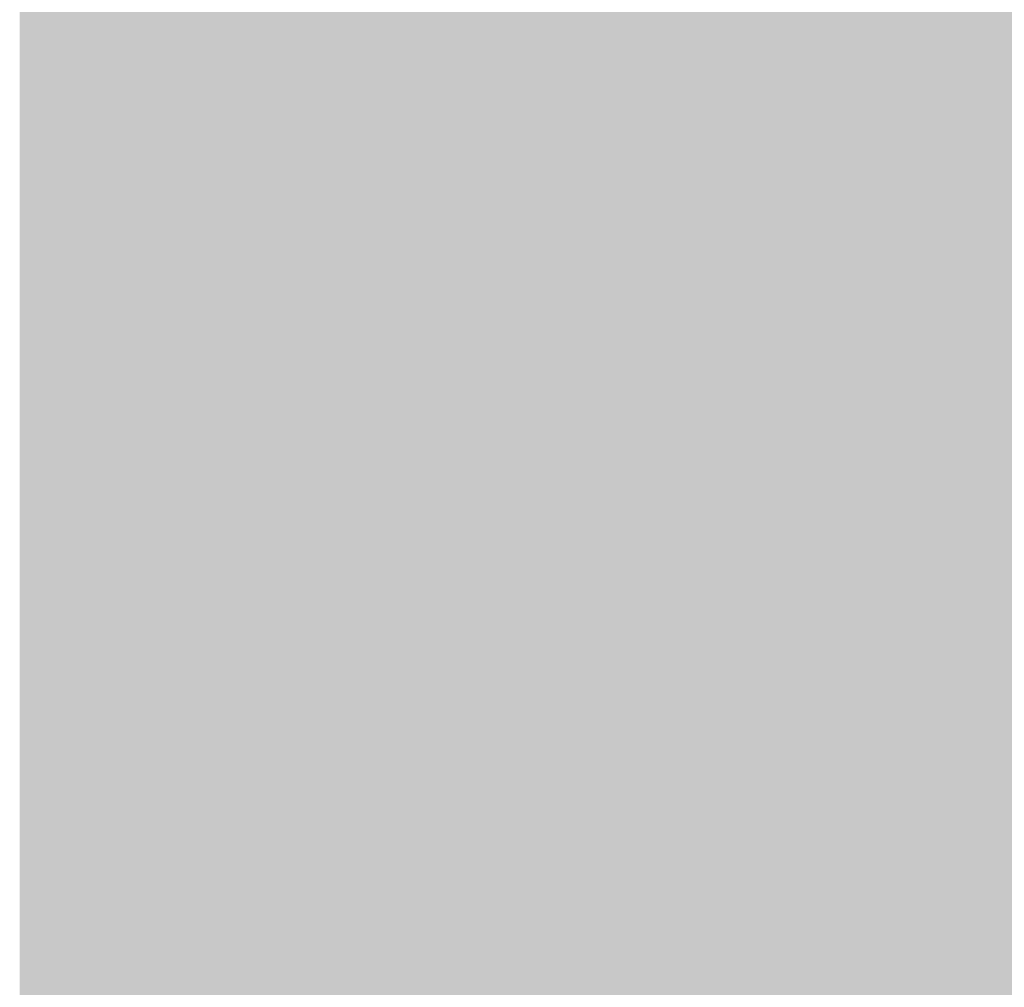
# Model space of a CAD drawing. Extents: x -0.191 to 0.217, y -0.417 to 0.417.
# Drawn here: x -0.191 to -0.182, y -0.376 to -0.368 of the extents above; entities that cross this region are included whole.
import ezdxf

# ---------------------------------------------------------------- set-up
doc = ezdxf.new("R2010")
doc.units = 0
doc.header["$MEASUREMENT"] = 0
for name, color, linetype in [('BARCELONA_80_1', 7, 'CONTINUOUS'), ('SZE_CIAN_1', 7, 'CONTINUOUS'), ('SZE_CIAN_7', 7, 'CONTINUOUS')]:
    doc.layers.add(name, color=color, linetype=linetype)

msp = doc.modelspace()

# ---------------------------------------------------------------- linework, layer by layer
at = {"layer": 'BARCELONA_80_1'}
for points in [[(-0.1894, -0.3647, 0.2835), (-0.1894, -0.3684, 0.2835), (-0.1895, -0.3648, 0.2835), (-0.1895, -0.3684, 0.2835)], [(-0.1894, -0.3647, 0.2835), (-0.1893, -0.3647, 0.2835), (-0.1894, -0.3684, 0.2835), (-0.1893, -0.3683, 0.2835)], [(-0.1892, -0.3647, 0.2848), (-0.1892, -0.3683, 0.2848), (-0.1893, -0.3647, 0.2848), (-0.1893, -0.3683, 0.2848)], [(-0.1892, -0.3647, 0.2848), (-0.1891, -0.3647, 0.2848), (-0.1892, -0.3683, 0.2848), (-0.1891, -0.3683, 0.2848)], [(-0.189, -0.3647, 0.2855), (-0.189, -0.3683, 0.2855), (-0.1891, -0.3647, 0.2855), (-0.1891, -0.3683, 0.2855)], [(-0.189, -0.3647, 0.2855), (-0.1888, -0.3647, 0.2855), (-0.189, -0.3683, 0.2855), (-0.1888, -0.3683, 0.2855)], [(-0.1887, -0.3647, 0.2863), (-0.1887, -0.3683, 0.2863), (-0.1888, -0.3647, 0.2863), (-0.1888, -0.3683, 0.2863)], [(-0.1887, -0.3647, 0.2863), (-0.1884, -0.3647, 0.2863), (-0.1887, -0.3683, 0.2863), (-0.1884, -0.3683, 0.2863)], [(-0.1881, -0.3647, 0.2871), (-0.1881, -0.3683, 0.2871), (-0.1884, -0.3647, 0.2871), (-0.1884, -0.3683, 0.2871)], [(-0.1881, -0.3647, 0.2871), (-0.1877, -0.3647, 0.2871), (-0.1881, -0.3683, 0.2871), (-0.1877, -0.3683, 0.2871)], [(-0.1872, -0.3647, 0.2878), (-0.1872, -0.3683, 0.2878), (-0.1877, -0.3647, 0.2878), (-0.1877, -0.3683, 0.2878)], [(-0.1872, -0.3647, 0.2878), (-0.1866, -0.3647, 0.2878), (-0.1872, -0.3683, 0.2878), (-0.1866, -0.3683, 0.2878)], [(-0.1858, -0.3647, 0.2884), (-0.1858, -0.3683, 0.2884), (-0.1866, -0.3647, 0.2884), (-0.1866, -0.3683, 0.2884)], [(-0.1858, -0.3647, 0.2884), (-0.1848, -0.3647, 0.2884), (-0.1858, -0.3683, 0.2884), (-0.1848, -0.3683, 0.2884)], [(-0.1837, -0.3647, 0.2887), (-0.1837, -0.3683, 0.2887), (-0.1848, -0.3647, 0.2887), (-0.1848, -0.3683, 0.2887)], [(-0.1837, -0.3647, 0.2887), (-0.1824, -0.3647, 0.2887), (-0.1837, -0.3683, 0.2887), (-0.1824, -0.3683, 0.2887)], [(-0.1811, -0.3647, 0.2888), (-0.1812, -0.3683, 0.2888), (-0.1824, -0.3647, 0.2888), (-0.1824, -0.3683, 0.2888)], [(-0.1896, -0.3648, 0.2812), (-0.1896, -0.3684, 0.2812), (-0.1897, -0.3649, 0.2812), (-0.1897, -0.3685, 0.2812)], [(-0.1896, -0.3648, 0.2812), (-0.1895, -0.3648, 0.2812), (-0.1896, -0.3684, 0.2812), (-0.1895, -0.3684, 0.2812)], [(-0.1897, -0.3649, 0.2774), (-0.1897, -0.3686, 0.2774), (-0.1898, -0.365, 0.2774), (-0.1898, -0.3687, 0.2774)], [(-0.1897, -0.3649, 0.2774), (-0.1897, -0.3649, 0.2774), (-0.1897, -0.3686, 0.2774), (-0.1897, -0.3685, 0.2774)], [(-0.1898, -0.3651, 0.2717), (-0.1898, -0.365, 0.2717), (-0.1898, -0.3688, 0.2717), (-0.1898, -0.3687, 0.2717)], [(-0.1898, -0.3651, 0.2717), (-0.1898, -0.3688, 0.2717), (-0.1899, -0.3653, 0.2717), (-0.1899, -0.3689, 0.2717)], [(-0.1899, -0.3654, 0.2648), (-0.1899, -0.3653, 0.2648), (-0.1899, -0.3691, 0.2648), (-0.1899, -0.3689, 0.2648)], [(-0.1899, -0.3654, 0.2648), (-0.1899, -0.3691, 0.2648), (-0.1899, -0.3655, 0.2648), (-0.1899, -0.3692, 0.2648)], [(-0.1898, -0.3656, 0.258), (-0.1899, -0.3655, 0.258), (-0.1898, -0.3693, 0.258), (-0.1899, -0.3692, 0.258)], [(-0.1898, -0.3656, 0.258), (-0.1898, -0.3693, 0.258), (-0.1898, -0.3658, 0.258), (-0.1898, -0.3694, 0.258)], [(-0.1897, -0.3658, 0.2521), (-0.1898, -0.3658, 0.2521), (-0.1897, -0.3695, 0.2521), (-0.1898, -0.3694, 0.2521)], [(-0.1897, -0.3658, 0.2521), (-0.1897, -0.3695, 0.2521), (-0.1895, -0.3659, 0.2521), (-0.1895, -0.3696, 0.2521)], [(-0.1893, -0.366, 0.2481), (-0.1895, -0.3659, 0.2481), (-0.1893, -0.3697, 0.2481), (-0.1895, -0.3696, 0.2481)], [(-0.1893, -0.366, 0.2481), (-0.1893, -0.3697, 0.2481), (-0.1891, -0.366, 0.2481), (-0.1891, -0.3697, 0.2481)], [(-0.1889, -0.366, 0.2457), (-0.1891, -0.366, 0.2457), (-0.1889, -0.3697, 0.2457), (-0.1891, -0.3697, 0.2457)], [(-0.1889, -0.366, 0.2457), (-0.1889, -0.3697, 0.2457), (-0.1887, -0.3661, 0.2457), (-0.1887, -0.3698, 0.2457)], [(-0.1885, -0.3661, 0.2443), (-0.1887, -0.3661, 0.2443), (-0.1885, -0.3698, 0.2443), (-0.1887, -0.3698, 0.2443)], [(-0.1885, -0.3661, 0.2443), (-0.1885, -0.3698, 0.2443), (-0.1883, -0.3661, 0.2443), (-0.1883, -0.3698, 0.2443)], [(-0.1882, -0.3661, 0.2435), (-0.1883, -0.3661, 0.2435), (-0.1882, -0.3698, 0.2435), (-0.1883, -0.3698, 0.2435)], [(-0.1882, -0.3661, 0.2435), (-0.1882, -0.3698, 0.2435), (-0.188, -0.3661, 0.2435), (-0.188, -0.3698, 0.2435)], [(-0.1879, -0.3661, 0.2429), (-0.188, -0.3661, 0.2429), (-0.1879, -0.3698, 0.2429), (-0.188, -0.3698, 0.2429)], [(-0.1879, -0.3661, 0.2429), (-0.1879, -0.3698, 0.2429), (-0.1878, -0.3661, 0.2429), (-0.1878, -0.3698, 0.2429)], [(-0.1876, -0.3661, 0.2424), (-0.1878, -0.3661, 0.2424), (-0.1876, -0.3698, 0.2424), (-0.1878, -0.3698, 0.2424)], [(-0.1876, -0.3661, 0.2424), (-0.1876, -0.3698, 0.2424), (-0.1873, -0.3661, 0.2424), (-0.1873, -0.3698, 0.2424)], [(-0.187, -0.3661, 0.2419), (-0.1873, -0.3661, 0.2419), (-0.187, -0.3698, 0.2419), (-0.1873, -0.3698, 0.2419)], [(-0.187, -0.3661, 0.2419), (-0.187, -0.3698, 0.2419), (-0.1865, -0.3661, 0.2419), (-0.1865, -0.3698, 0.2419)], [(-0.1858, -0.3661, 0.2416), (-0.1865, -0.3661, 0.2416), (-0.1858, -0.3698, 0.2416), (-0.1865, -0.3698, 0.2416)], [(-0.1858, -0.3661, 0.2416), (-0.1858, -0.3698, 0.2416), (-0.185, -0.3661, 0.2416), (-0.185, -0.3698, 0.2416)], [(-0.1841, -0.3661, 0.2414), (-0.185, -0.3661, 0.2414), (-0.1841, -0.3698, 0.2414), (-0.185, -0.3698, 0.2414)], [(-0.1841, -0.3661, 0.2414), (-0.1841, -0.3698, 0.2414), (-0.183, -0.3661, 0.2414), (-0.183, -0.3698, 0.2414)], [(-0.1819, -0.3661, 0.2413), (-0.183, -0.3661, 0.2413), (-0.1819, -0.3698, 0.2413), (-0.183, -0.3698, 0.2413)], [(-0.1819, -0.3661, 0.2413), (-0.1819, -0.3698, 0.2413), (-0.1808, -0.3661, 0.2413), (-0.1808, -0.3698, 0.2413)], [(-0.1894, -0.3716, 0.2835), (-0.1894, -0.3684, 0.2835), (-0.1893, -0.3716, 0.2835), (-0.1893, -0.3683, 0.2835)], [(-0.1892, -0.3716, 0.2848), (-0.1893, -0.3716, 0.2848), (-0.1892, -0.3683, 0.2848), (-0.1893, -0.3683, 0.2848)], [(-0.1892, -0.3716, 0.2848), (-0.1892, -0.3683, 0.2848), (-0.1891, -0.3716, 0.2848), (-0.1891, -0.3683, 0.2848)], [(-0.189, -0.3716, 0.2855), (-0.1891, -0.3716, 0.2855), (-0.189, -0.3683, 0.2855), (-0.1891, -0.3683, 0.2855)], [(-0.189, -0.3716, 0.2855), (-0.189, -0.3683, 0.2855), (-0.1888, -0.3716, 0.2855), (-0.1888, -0.3683, 0.2855)], [(-0.1887, -0.3716, 0.2863), (-0.1888, -0.3716, 0.2863), (-0.1887, -0.3683, 0.2863), (-0.1888, -0.3683, 0.2863)], [(-0.1887, -0.3716, 0.2863), (-0.1887, -0.3683, 0.2863), (-0.1884, -0.3716, 0.2863), (-0.1884, -0.3683, 0.2863)], [(-0.1881, -0.3716, 0.2871), (-0.1884, -0.3716, 0.2871), (-0.1881, -0.3683, 0.2871), (-0.1884, -0.3683, 0.2871)], [(-0.1881, -0.3716, 0.2871), (-0.1881, -0.3683, 0.2871), (-0.1877, -0.3716, 0.2871), (-0.1877, -0.3683, 0.2871)], [(-0.1872, -0.3716, 0.2878), (-0.1877, -0.3716, 0.2878), (-0.1872, -0.3683, 0.2878), (-0.1877, -0.3683, 0.2878)], [(-0.1872, -0.3716, 0.2878), (-0.1872, -0.3683, 0.2878), (-0.1866, -0.3716, 0.2878), (-0.1866, -0.3683, 0.2878)], [(-0.1858, -0.3716, 0.2884), (-0.1866, -0.3716, 0.2884), (-0.1858, -0.3683, 0.2884), (-0.1866, -0.3683, 0.2884)], [(-0.1858, -0.3716, 0.2884), (-0.1858, -0.3683, 0.2884), (-0.1848, -0.3716, 0.2884), (-0.1848, -0.3683, 0.2884)], [(-0.1837, -0.3716, 0.2887), (-0.1848, -0.3716, 0.2887), (-0.1837, -0.3683, 0.2887), (-0.1848, -0.3683, 0.2887)], [(-0.1837, -0.3716, 0.2887), (-0.1837, -0.3683, 0.2887), (-0.1824, -0.3716, 0.2887), (-0.1824, -0.3683, 0.2887)], [(-0.1812, -0.3716, 0.2888), (-0.1824, -0.3716, 0.2888), (-0.1812, -0.3683, 0.2888), (-0.1824, -0.3683, 0.2888)], [(-0.1896, -0.3717, 0.2812), (-0.1897, -0.3717, 0.2812), (-0.1896, -0.3684, 0.2812), (-0.1897, -0.3685, 0.2812)], [(-0.1896, -0.3717, 0.2812), (-0.1896, -0.3684, 0.2812), (-0.1895, -0.3716, 0.2812), (-0.1895, -0.3684, 0.2812)], [(-0.1894, -0.3716, 0.2835), (-0.1895, -0.3716, 0.2835), (-0.1894, -0.3684, 0.2835), (-0.1895, -0.3684, 0.2835)], [(-0.1897, -0.3718, 0.2774), (-0.1897, -0.3686, 0.2774), (-0.1897, -0.3717, 0.2774), (-0.1897, -0.3685, 0.2774)], [(-0.1897, -0.3718, 0.2774), (-0.1898, -0.3719, 0.2774), (-0.1897, -0.3686, 0.2774), (-0.1898, -0.3687, 0.2774)], [(-0.1898, -0.372, 0.2717), (-0.1898, -0.3688, 0.2717), (-0.1898, -0.3719, 0.2717), (-0.1898, -0.3687, 0.2717)], [(-0.1898, -0.372, 0.2717), (-0.1899, -0.3722, 0.2717), (-0.1898, -0.3688, 0.2717), (-0.1899, -0.3689, 0.2717)], [(-0.1899, -0.3723, 0.2648), (-0.1899, -0.3691, 0.2648), (-0.1899, -0.3722, 0.2648), (-0.1899, -0.3689, 0.2648)], [(-0.1899, -0.3723, 0.2648), (-0.1899, -0.3724, 0.2648), (-0.1899, -0.3691, 0.2648), (-0.1899, -0.3692, 0.2648)], [(-0.1898, -0.3726, 0.258), (-0.1898, -0.3693, 0.258), (-0.1899, -0.3724, 0.258), (-0.1899, -0.3692, 0.258)], [(-0.1898, -0.3726, 0.258), (-0.1898, -0.3727, 0.258), (-0.1898, -0.3693, 0.258), (-0.1898, -0.3694, 0.258)], [(-0.1897, -0.3728, 0.2521), (-0.1897, -0.3695, 0.2521), (-0.1898, -0.3727, 0.2521), (-0.1898, -0.3694, 0.2521)], [(-0.1897, -0.3728, 0.2521), (-0.1895, -0.3729, 0.2521), (-0.1897, -0.3695, 0.2521), (-0.1895, -0.3696, 0.2521)], [(-0.1893, -0.3729, 0.2481), (-0.1893, -0.3697, 0.2481), (-0.1895, -0.3729, 0.2481), (-0.1895, -0.3696, 0.2481)], [(-0.1893, -0.3729, 0.2481), (-0.1891, -0.373, 0.2481), (-0.1893, -0.3697, 0.2481), (-0.1891, -0.3697, 0.2481)], [(-0.1889, -0.373, 0.2457), (-0.1889, -0.3697, 0.2457), (-0.1891, -0.373, 0.2457), (-0.1891, -0.3697, 0.2457)], [(-0.1889, -0.373, 0.2457), (-0.1887, -0.373, 0.2457), (-0.1889, -0.3697, 0.2457), (-0.1887, -0.3698, 0.2457)], [(-0.1885, -0.373, 0.2443), (-0.1885, -0.3698, 0.2443), (-0.1887, -0.373, 0.2443), (-0.1887, -0.3698, 0.2443)], [(-0.1885, -0.373, 0.2443), (-0.1883, -0.373, 0.2443), (-0.1885, -0.3698, 0.2443), (-0.1883, -0.3698, 0.2443)], [(-0.1882, -0.373, 0.2435), (-0.1882, -0.3698, 0.2435), (-0.1883, -0.373, 0.2435), (-0.1883, -0.3698, 0.2435)], [(-0.1882, -0.373, 0.2435), (-0.188, -0.373, 0.2435), (-0.1882, -0.3698, 0.2435), (-0.188, -0.3698, 0.2435)], [(-0.1879, -0.373, 0.2429), (-0.1879, -0.3698, 0.2429), (-0.188, -0.373, 0.2429), (-0.188, -0.3698, 0.2429)], [(-0.1879, -0.373, 0.2429), (-0.1878, -0.373, 0.2429), (-0.1879, -0.3698, 0.2429), (-0.1878, -0.3698, 0.2429)], [(-0.1876, -0.373, 0.2424), (-0.1876, -0.3698, 0.2424), (-0.1878, -0.373, 0.2424), (-0.1878, -0.3698, 0.2424)], [(-0.1876, -0.373, 0.2424), (-0.1873, -0.373, 0.2424), (-0.1876, -0.3698, 0.2424), (-0.1873, -0.3698, 0.2424)], [(-0.187, -0.373, 0.2419), (-0.187, -0.3698, 0.2419), (-0.1873, -0.373, 0.2419), (-0.1873, -0.3698, 0.2419)], [(-0.187, -0.373, 0.2419), (-0.1865, -0.373, 0.2419), (-0.187, -0.3698, 0.2419), (-0.1865, -0.3698, 0.2419)], [(-0.1858, -0.373, 0.2416), (-0.1858, -0.3698, 0.2416), (-0.1865, -0.373, 0.2416), (-0.1865, -0.3698, 0.2416)], [(-0.1858, -0.373, 0.2416), (-0.185, -0.373, 0.2416), (-0.1858, -0.3698, 0.2416), (-0.185, -0.3698, 0.2416)], [(-0.1841, -0.373, 0.2414), (-0.1841, -0.3698, 0.2414), (-0.185, -0.373, 0.2414), (-0.185, -0.3698, 0.2414)], [(-0.1841, -0.373, 0.2414), (-0.183, -0.373, 0.2414), (-0.1841, -0.3698, 0.2414), (-0.183, -0.3698, 0.2414)], [(-0.1819, -0.373, 0.2413), (-0.1819, -0.3698, 0.2413), (-0.183, -0.373, 0.2413), (-0.183, -0.3698, 0.2413)], [(-0.1819, -0.373, 0.2413), (-0.1808, -0.373, 0.2413), (-0.1819, -0.3698, 0.2413), (-0.1808, -0.3698, 0.2413)], [(-0.1896, -0.3717, 0.2812), (-0.1895, -0.3716, 0.2812), (-0.1896, -0.3745, 0.2812), (-0.1895, -0.3744, 0.2812)], [(-0.1894, -0.3716, 0.2835), (-0.1894, -0.3744, 0.2835), (-0.1895, -0.3716, 0.2835), (-0.1895, -0.3744, 0.2835)], [(-0.1894, -0.3716, 0.2835), (-0.1893, -0.3716, 0.2835), (-0.1894, -0.3744, 0.2835), (-0.1893, -0.3744, 0.2835)], [(-0.1892, -0.3716, 0.2848), (-0.1892, -0.3744, 0.2848), (-0.1893, -0.3716, 0.2848), (-0.1893, -0.3744, 0.2848)], [(-0.1892, -0.3716, 0.2848), (-0.1891, -0.3716, 0.2848), (-0.1892, -0.3744, 0.2848), (-0.1891, -0.3744, 0.2848)], [(-0.189, -0.3716, 0.2855), (-0.189, -0.3744, 0.2855), (-0.1891, -0.3716, 0.2855), (-0.1891, -0.3744, 0.2855)], [(-0.189, -0.3716, 0.2855), (-0.1888, -0.3716, 0.2855), (-0.189, -0.3744, 0.2855), (-0.1888, -0.3744, 0.2855)], [(-0.1887, -0.3716, 0.2863), (-0.1887, -0.3744, 0.2863), (-0.1888, -0.3716, 0.2863), (-0.1888, -0.3744, 0.2863)], [(-0.1887, -0.3716, 0.2863), (-0.1884, -0.3716, 0.2863), (-0.1887, -0.3744, 0.2863), (-0.1884, -0.3744, 0.2863)], [(-0.1881, -0.3716, 0.2871), (-0.1881, -0.3744, 0.2871), (-0.1884, -0.3716, 0.2871), (-0.1884, -0.3744, 0.2871)], [(-0.1881, -0.3716, 0.2871), (-0.1877, -0.3716, 0.2871), (-0.1881, -0.3744, 0.2871), (-0.1878, -0.3744, 0.2871)], [(-0.1872, -0.3716, 0.2878), (-0.1872, -0.3744, 0.2878), (-0.1877, -0.3716, 0.2878), (-0.1878, -0.3744, 0.2878)], [(-0.1872, -0.3716, 0.2878), (-0.1866, -0.3716, 0.2878), (-0.1872, -0.3744, 0.2878), (-0.1866, -0.3744, 0.2878)], [(-0.1858, -0.3716, 0.2884), (-0.1858, -0.3744, 0.2884), (-0.1866, -0.3716, 0.2884), (-0.1866, -0.3744, 0.2884)], [(-0.1858, -0.3716, 0.2884), (-0.1848, -0.3716, 0.2884), (-0.1858, -0.3744, 0.2884), (-0.1848, -0.3744, 0.2884)], [(-0.1837, -0.3716, 0.2887), (-0.1837, -0.3744, 0.2887), (-0.1848, -0.3716, 0.2887), (-0.1848, -0.3744, 0.2887)], [(-0.1837, -0.3716, 0.2887), (-0.1824, -0.3716, 0.2887), (-0.1837, -0.3744, 0.2887), (-0.1825, -0.3744, 0.2887)], [(-0.1812, -0.3716, 0.2888), (-0.1812, -0.3744, 0.2888), (-0.1824, -0.3716, 0.2888), (-0.1825, -0.3744, 0.2888)], [(-0.1897, -0.3718, 0.2774), (-0.1897, -0.3717, 0.2774), (-0.1897, -0.3746, 0.2774), (-0.1897, -0.3745, 0.2774)], [(-0.1896, -0.3717, 0.2812), (-0.1896, -0.3745, 0.2812), (-0.1897, -0.3717, 0.2812), (-0.1897, -0.3745, 0.2812)], [(-0.1897, -0.3718, 0.2774), (-0.1897, -0.3746, 0.2774), (-0.1898, -0.3719, 0.2774), (-0.1898, -0.3747, 0.2774)], [(-0.1898, -0.372, 0.2717), (-0.1898, -0.3719, 0.2717), (-0.1898, -0.3748, 0.2717), (-0.1898, -0.3747, 0.2717)], [(-0.1898, -0.372, 0.2717), (-0.1898, -0.3748, 0.2717), (-0.1899, -0.3722, 0.2717), (-0.1899, -0.375, 0.2717)], [(-0.1899, -0.3723, 0.2648), (-0.1899, -0.3722, 0.2648), (-0.1899, -0.3751, 0.2648), (-0.1899, -0.375, 0.2648)], [(-0.1899, -0.3723, 0.2648), (-0.1899, -0.3751, 0.2648), (-0.1899, -0.3724, 0.2648), (-0.1899, -0.3752, 0.2648)], [(-0.1898, -0.3726, 0.258), (-0.1899, -0.3724, 0.258), (-0.1898, -0.3754, 0.258), (-0.1899, -0.3752, 0.258)], [(-0.1898, -0.3726, 0.258), (-0.1898, -0.3754, 0.258), (-0.1898, -0.3727, 0.258), (-0.1898, -0.3755, 0.258)], [(-0.1897, -0.3728, 0.2521), (-0.1898, -0.3727, 0.2521), (-0.1897, -0.3756, 0.2521), (-0.1898, -0.3755, 0.2521)], [(-0.1897, -0.3728, 0.2521), (-0.1897, -0.3756, 0.2521), (-0.1895, -0.3729, 0.2521), (-0.1895, -0.3757, 0.2521)], [(-0.1893, -0.3729, 0.2481), (-0.1895, -0.3729, 0.2481), (-0.1893, -0.3757, 0.2481), (-0.1895, -0.3757, 0.2481)], [(-0.1893, -0.3729, 0.2481), (-0.1893, -0.3757, 0.2481), (-0.1891, -0.373, 0.2481), (-0.1891, -0.3758, 0.2481)], [(-0.1889, -0.373, 0.2457), (-0.1891, -0.373, 0.2457), (-0.1889, -0.3758, 0.2457), (-0.1891, -0.3758, 0.2457)], [(-0.1889, -0.373, 0.2457), (-0.1889, -0.3758, 0.2457), (-0.1887, -0.373, 0.2457), (-0.1887, -0.3758, 0.2457)], [(-0.1885, -0.373, 0.2443), (-0.1887, -0.373, 0.2443), (-0.1885, -0.3758, 0.2443), (-0.1887, -0.3758, 0.2443)], [(-0.1885, -0.373, 0.2443), (-0.1885, -0.3758, 0.2443), (-0.1883, -0.373, 0.2443), (-0.1883, -0.3758, 0.2443)], [(-0.1882, -0.373, 0.2435), (-0.1883, -0.373, 0.2435), (-0.1882, -0.3758, 0.2435), (-0.1883, -0.3758, 0.2435)], [(-0.1882, -0.373, 0.2435), (-0.1882, -0.3758, 0.2435), (-0.188, -0.373, 0.2435), (-0.188, -0.3758, 0.2435)], [(-0.1879, -0.373, 0.2429), (-0.188, -0.373, 0.2429), (-0.1879, -0.3758, 0.2429), (-0.188, -0.3758, 0.2429)], [(-0.1879, -0.373, 0.2429), (-0.1879, -0.3758, 0.2429), (-0.1878, -0.373, 0.2429), (-0.1878, -0.3758, 0.2429)], [(-0.1876, -0.373, 0.2424), (-0.1878, -0.373, 0.2424), (-0.1876, -0.3758, 0.2424), (-0.1878, -0.3758, 0.2424)], [(-0.1876, -0.373, 0.2424), (-0.1876, -0.3758, 0.2424), (-0.1873, -0.373, 0.2424), (-0.1873, -0.3758, 0.2424)], [(-0.187, -0.373, 0.2419), (-0.1873, -0.373, 0.2419), (-0.187, -0.3758, 0.2419), (-0.1873, -0.3758, 0.2419)], [(-0.187, -0.373, 0.2419), (-0.187, -0.3758, 0.2419), (-0.1865, -0.373, 0.2419), (-0.1865, -0.3758, 0.2419)], [(-0.1858, -0.373, 0.2416), (-0.1865, -0.373, 0.2416), (-0.1858, -0.3758, 0.2416), (-0.1865, -0.3758, 0.2416)], [(-0.1858, -0.373, 0.2416), (-0.1858, -0.3758, 0.2416), (-0.185, -0.373, 0.2416), (-0.185, -0.3758, 0.2416)], [(-0.1841, -0.373, 0.2414), (-0.185, -0.373, 0.2414), (-0.1841, -0.3758, 0.2414), (-0.185, -0.3758, 0.2414)], [(-0.1841, -0.373, 0.2414), (-0.1841, -0.3758, 0.2414), (-0.183, -0.373, 0.2414), (-0.183, -0.3758, 0.2414)], [(-0.1819, -0.373, 0.2413), (-0.183, -0.373, 0.2413), (-0.1819, -0.3758, 0.2413), (-0.183, -0.3758, 0.2413)], [(-0.1819, -0.373, 0.2413), (-0.1819, -0.3758, 0.2413), (-0.1808, -0.373, 0.2413), (-0.1808, -0.3758, 0.2413)], [(-0.1896, -0.377, 0.2812), (-0.1896, -0.3745, 0.2812), (-0.1895, -0.3769, 0.2812), (-0.1895, -0.3744, 0.2812)], [(-0.1894, -0.3769, 0.2835), (-0.1895, -0.3769, 0.2835), (-0.1894, -0.3744, 0.2835), (-0.1895, -0.3744, 0.2835)], [(-0.1894, -0.3769, 0.2835), (-0.1894, -0.3744, 0.2835), (-0.1893, -0.3769, 0.2835), (-0.1893, -0.3744, 0.2835)], [(-0.1892, -0.3769, 0.2848), (-0.1893, -0.3769, 0.2848), (-0.1892, -0.3744, 0.2848), (-0.1893, -0.3744, 0.2848)], [(-0.1892, -0.3769, 0.2848), (-0.1892, -0.3744, 0.2848), (-0.1891, -0.3769, 0.2848), (-0.1891, -0.3744, 0.2848)], [(-0.189, -0.3769, 0.2855), (-0.1891, -0.3769, 0.2855), (-0.189, -0.3744, 0.2855), (-0.1891, -0.3744, 0.2855)], [(-0.189, -0.3769, 0.2855), (-0.189, -0.3744, 0.2855), (-0.1888, -0.3769, 0.2855), (-0.1888, -0.3744, 0.2855)], [(-0.1887, -0.3769, 0.2863), (-0.1888, -0.3769, 0.2863), (-0.1887, -0.3744, 0.2863), (-0.1888, -0.3744, 0.2863)], [(-0.1887, -0.3769, 0.2863), (-0.1887, -0.3744, 0.2863), (-0.1884, -0.3769, 0.2863), (-0.1884, -0.3744, 0.2863)], [(-0.1881, -0.3769, 0.2871), (-0.1884, -0.3769, 0.2871), (-0.1881, -0.3744, 0.2871), (-0.1884, -0.3744, 0.2871)], [(-0.1881, -0.3769, 0.2871), (-0.1881, -0.3744, 0.2871), (-0.1878, -0.3769, 0.2871), (-0.1878, -0.3744, 0.2871)], [(-0.1872, -0.3769, 0.2878), (-0.1878, -0.3769, 0.2878), (-0.1872, -0.3744, 0.2878), (-0.1878, -0.3744, 0.2878)], [(-0.1872, -0.3769, 0.2878), (-0.1872, -0.3744, 0.2878), (-0.1866, -0.3769, 0.2878), (-0.1866, -0.3744, 0.2878)], [(-0.1858, -0.3769, 0.2884), (-0.1866, -0.3769, 0.2884), (-0.1858, -0.3744, 0.2884), (-0.1866, -0.3744, 0.2884)], [(-0.1858, -0.3769, 0.2884), (-0.1858, -0.3744, 0.2884), (-0.1848, -0.3769, 0.2884), (-0.1848, -0.3744, 0.2884)], [(-0.1837, -0.3769, 0.2887), (-0.1848, -0.3769, 0.2887), (-0.1837, -0.3744, 0.2887), (-0.1848, -0.3744, 0.2887)], [(-0.1837, -0.3769, 0.2887), (-0.1837, -0.3744, 0.2887), (-0.1825, -0.3769, 0.2887), (-0.1825, -0.3744, 0.2887)], [(-0.1812, -0.3769, 0.2888), (-0.1825, -0.3769, 0.2888), (-0.1812, -0.3744, 0.2888), (-0.1825, -0.3744, 0.2888)], [(-0.1897, -0.3771, 0.2774), (-0.1897, -0.3746, 0.2774), (-0.1897, -0.377, 0.2774), (-0.1897, -0.3745, 0.2774)], [(-0.1896, -0.377, 0.2812), (-0.1897, -0.377, 0.2812), (-0.1896, -0.3745, 0.2812), (-0.1897, -0.3745, 0.2812)], [(-0.1897, -0.3771, 0.2774), (-0.1898, -0.3772, 0.2774), (-0.1897, -0.3746, 0.2774), (-0.1898, -0.3747, 0.2774)], [(-0.1898, -0.3773, 0.2717), (-0.1898, -0.3748, 0.2717), (-0.1898, -0.3772, 0.2717), (-0.1898, -0.3747, 0.2717)], [(-0.1898, -0.3773, 0.2717), (-0.1899, -0.3774, 0.2717), (-0.1898, -0.3748, 0.2717), (-0.1899, -0.375, 0.2717)], [(-0.1899, -0.3775, 0.2648), (-0.1899, -0.3751, 0.2648), (-0.1899, -0.3774, 0.2648), (-0.1899, -0.375, 0.2648)], [(-0.1899, -0.3775, 0.2648), (-0.1899, -0.3777, 0.2648), (-0.1899, -0.3751, 0.2648), (-0.1899, -0.3752, 0.2648)], [(-0.1898, -0.3778, 0.258), (-0.1898, -0.3754, 0.258), (-0.1899, -0.3777, 0.258), (-0.1899, -0.3752, 0.258)], [(-0.1898, -0.3778, 0.258), (-0.1898, -0.3779, 0.258), (-0.1898, -0.3754, 0.258), (-0.1898, -0.3755, 0.258)], [(-0.1897, -0.378, 0.2521), (-0.1897, -0.3756, 0.2521), (-0.1898, -0.3779, 0.2521), (-0.1898, -0.3755, 0.2521)], [(-0.1897, -0.378, 0.2521), (-0.1895, -0.3781, 0.2521), (-0.1897, -0.3756, 0.2521), (-0.1895, -0.3757, 0.2521)], [(-0.1893, -0.3781, 0.2481), (-0.1893, -0.3757, 0.2481), (-0.1895, -0.3781, 0.2481), (-0.1895, -0.3757, 0.2481)], [(-0.1893, -0.3781, 0.2481), (-0.1891, -0.3781, 0.2481), (-0.1893, -0.3757, 0.2481), (-0.1891, -0.3758, 0.2481)], [(-0.1889, -0.3781, 0.2457), (-0.1889, -0.3758, 0.2457), (-0.1891, -0.3781, 0.2457), (-0.1891, -0.3758, 0.2457)], [(-0.1889, -0.3781, 0.2457), (-0.1887, -0.3782, 0.2457), (-0.1889, -0.3758, 0.2457), (-0.1887, -0.3758, 0.2457)], [(-0.1885, -0.3782, 0.2443), (-0.1885, -0.3758, 0.2443), (-0.1887, -0.3782, 0.2443), (-0.1887, -0.3758, 0.2443)], [(-0.1885, -0.3782, 0.2443), (-0.1883, -0.3781, 0.2443), (-0.1885, -0.3758, 0.2443), (-0.1883, -0.3758, 0.2443)], [(-0.1882, -0.3781, 0.2435), (-0.1882, -0.3758, 0.2435), (-0.1883, -0.3781, 0.2435), (-0.1883, -0.3758, 0.2435)], [(-0.1882, -0.3781, 0.2435), (-0.188, -0.3781, 0.2435), (-0.1882, -0.3758, 0.2435), (-0.188, -0.3758, 0.2435)], [(-0.1879, -0.3781, 0.2429), (-0.1879, -0.3758, 0.2429), (-0.188, -0.3781, 0.2429), (-0.188, -0.3758, 0.2429)], [(-0.1879, -0.3781, 0.2429), (-0.1878, -0.3781, 0.2429), (-0.1879, -0.3758, 0.2429), (-0.1878, -0.3758, 0.2429)], [(-0.1876, -0.3781, 0.2424), (-0.1876, -0.3758, 0.2424), (-0.1878, -0.3781, 0.2424), (-0.1878, -0.3758, 0.2424)], [(-0.1876, -0.3781, 0.2424), (-0.1873, -0.3781, 0.2424), (-0.1876, -0.3758, 0.2424), (-0.1873, -0.3758, 0.2424)], [(-0.187, -0.3781, 0.2419), (-0.187, -0.3758, 0.2419), (-0.1873, -0.3781, 0.2419), (-0.1873, -0.3758, 0.2419)], [(-0.187, -0.3781, 0.2419), (-0.1865, -0.3781, 0.2419), (-0.187, -0.3758, 0.2419), (-0.1865, -0.3758, 0.2419)], [(-0.1858, -0.3781, 0.2416), (-0.1858, -0.3758, 0.2416), (-0.1865, -0.3781, 0.2416), (-0.1865, -0.3758, 0.2416)], [(-0.1858, -0.3781, 0.2416), (-0.185, -0.3781, 0.2416), (-0.1858, -0.3758, 0.2416), (-0.185, -0.3758, 0.2416)], [(-0.1841, -0.3781, 0.2414), (-0.1841, -0.3758, 0.2414), (-0.185, -0.3781, 0.2414), (-0.185, -0.3758, 0.2414)], [(-0.1841, -0.3781, 0.2414), (-0.183, -0.3781, 0.2414), (-0.1841, -0.3758, 0.2414), (-0.183, -0.3758, 0.2414)], [(-0.1819, -0.3781, 0.2413), (-0.1819, -0.3758, 0.2413), (-0.183, -0.3781, 0.2413), (-0.183, -0.3758, 0.2413)], [(-0.1819, -0.3781, 0.2413), (-0.1808, -0.3781, 0.2413), (-0.1819, -0.3758, 0.2413), (-0.1808, -0.3758, 0.2413)]]:
    msp.add_solid(points, dxfattribs=at)
at = {"layer": 'SZE_CIAN_1'}
for points in [[(-0.1901, 0.3831, -0.242), (-0.1905, 0.3831, -0.242), (-0.1901, -0.3831, -0.242), (-0.1905, -0.3831, -0.242)], [(-0.1905, 0.3831, -0.2416), (-0.1905, 0.3831, -0.2416), (-0.1905, -0.3831, -0.2416)], [(-0.1905, 0.3831, -0.2264), (-0.1901, 0.3831, -0.2264), (-0.1905, -0.3831, -0.2264), (-0.1901, -0.3831, -0.2264)], [(-0.1901, -0.3831, -0.226), (-0.1901, 0.3831, -0.226), (0.1901, -0.3831, -0.226), (0.1901, 0.3831, -0.226)], [(-0.1901, -0.3831, -0.242), (0.1901, -0.3831, -0.242), (-0.1901, 0.3831, -0.242), (0.1901, 0.3831, -0.242)]]:
    msp.add_solid(points, dxfattribs=at)
at = {"layer": 'SZE_CIAN_7'}
for points in [[(-0.1896, 0.3819, 0.1152), (-0.19, 0.3819, 0.1152), (-0.1896, -0.3843, 0.1152), (-0.19, -0.3843, 0.1152)], [(-0.19, 0.3819, 0.1156), (-0.19, 0.3819, 0.1156), (-0.19, -0.3843, 0.1156)], [(-0.19, 0.3819, 0.1948), (-0.1896, 0.3819, 0.1948), (-0.19, -0.3843, 0.1948), (-0.1896, -0.3843, 0.1948)], [(-0.1896, -0.3843, 0.1952), (-0.1896, 0.3819, 0.1952), (-0.1744, -0.3843, 0.1952), (-0.1744, 0.3819, 0.1952)], [(-0.1896, -0.3843, 0.1152), (-0.1744, -0.3843, 0.1152), (-0.1896, 0.3819, 0.1152), (-0.1744, 0.3819, 0.1152)]]:
    msp.add_solid(points, dxfattribs=at)

doc.saveas('drawing.dxf')
